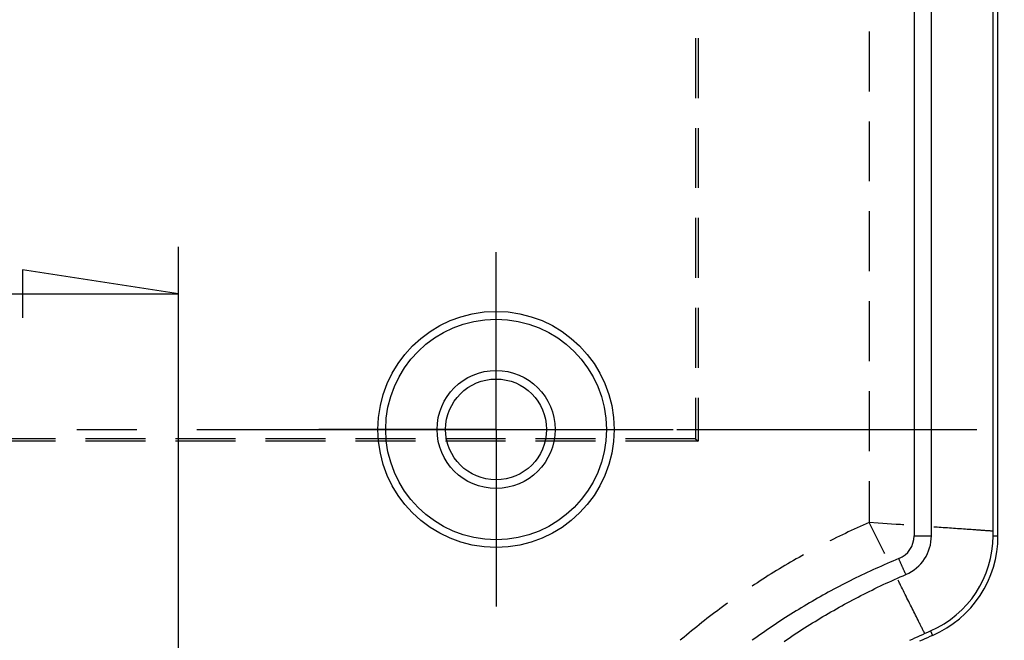
# Model space of a CAD drawing. Units: millimetres. Extents: x 0 to 841, y 0 to 594.
# Drawn here: x 129 to 150, y 184 to 197 of the extents above; entities that cross this region are included whole.
import ezdxf

# ---------------------------------------------------------------- set-up
doc = ezdxf.new("R2010")
doc.units = ezdxf.units.MM
doc.layers.add('LAYER_1', color=179, linetype='Continuous')
doc.layers.add('SLD-0', color=179, linetype='Continuous')

msp = doc.modelspace()

# ---------------------------------------------------------------- linework, layer by layer
at = {"layer": 'LAYER_1'}
for p, q in [((132.206, 180.096), (132.206, 191.915)), ((132.206, 190.915), (128.904, 191.423)), ((128.904, 191.423), (128.904, 190.407)), ((76.206, 190.915), (132.206, 190.915))]:
    msp.add_line(p, q, dxfattribs=at)
at = {"layer": 'SLD-0'}
for p, q in [((147.78, 241.796), (147.78, 185.796)), ((148.147, 185.796), (148.147, 241.796)), ((149.451, 185.796), (149.451, 241.796)), ((149.556, 185.796), (149.556, 241.796)), ((146.831, 196.474), (146.831, 195.204)), ((143.154, 196.333), (143.154, 195.063)), ((143.206, 196.333), (143.206, 195.063)), ((146.831, 194.569), (146.831, 193.299)), ((143.154, 194.428), (143.154, 193.158)), ((143.206, 194.428), (143.206, 193.158)), ((146.831, 192.664), (146.831, 191.394)), ((143.154, 192.523), (143.154, 191.253)), ((143.206, 192.523), (143.206, 191.253)), ((138.931, 190.546), (138.931, 191.796)), ((146.831, 190.759), (146.831, 189.489)), ((138.931, 188.046), (138.931, 190.546)), ((143.154, 190.618), (143.154, 189.348)), ((143.206, 190.618), (143.206, 189.348)), ((146.831, 188.854), (146.831, 187.584)), ((143.154, 188.713), (143.154, 187.848)), ((143.206, 188.713), (143.206, 187.796)), ((130.058, 188.046), (131.328, 188.046)), ((132.598, 188.046), (138.948, 188.046)), ((136.431, 188.046), (135.181, 188.046)), ((138.931, 188.046), (136.431, 188.046)), ((138.931, 188.046), (138.931, 185.546)), ((138.931, 188.046), (141.431, 188.046)), ((140.218, 188.046), (141.488, 188.046)), ((141.431, 188.046), (142.681, 188.046)), ((142.758, 188.046), (149.108, 188.046)), ((129.606, 187.848), (128.336, 187.848)), ((131.511, 187.848), (130.241, 187.848)), ((133.416, 187.848), (132.146, 187.848)), ((135.321, 187.848), (134.051, 187.848)), ((137.226, 187.848), (135.956, 187.848)), ((139.131, 187.848), (137.861, 187.848)), ((141.036, 187.848), (139.766, 187.848)), ((143.154, 187.848), (141.671, 187.848)), ((143.154, 187.848), (143.206, 187.796)), ((129.606, 187.796), (128.336, 187.796)), ((131.511, 187.796), (130.241, 187.796)), ((133.416, 187.796), (132.146, 187.796)), ((135.321, 187.796), (134.051, 187.796)), ((137.226, 187.796), (135.956, 187.796)), ((139.131, 187.796), (137.861, 187.796)), ((141.036, 187.796), (139.766, 187.796)), ((143.206, 187.796), (141.671, 187.796)), ((146.831, 186.949), (146.831, 186.077)), ((146.514, 185.935), (146.451, 185.906)), ((146.577, 185.964), (146.514, 185.935)), ((146.64, 185.993), (146.577, 185.964)), ((146.704, 186.021), (146.64, 185.993)), ((146.768, 186.049), (146.704, 186.021)), ((146.831, 186.077), (146.768, 186.049)), ((147.021, 186.064), (146.831, 186.077)), ((146.853, 186.034), (146.831, 186.077)), ((146.874, 185.991), (146.853, 186.034)), ((146.895, 185.949), (146.874, 185.991)), ((146.917, 185.906), (146.895, 185.949)), ((147.115, 186.057), (147.021, 186.064)), ((147.21, 186.05), (147.115, 186.057)), ((147.304, 186.044), (147.21, 186.05)), ((147.398, 186.037), (147.304, 186.044)), ((147.445, 186.034), (147.398, 186.037)), ((147.492, 186.031), (147.445, 186.034)), ((147.538, 186.027), (147.492, 186.031)), ((147.562, 186.026), (147.538, 186.027)), ((148.223, 185.979), (148.195, 185.981)), ((148.268, 185.976), (148.223, 185.979)), ((148.312, 185.973), (148.268, 185.976)), ((148.356, 185.97), (148.312, 185.973)), ((148.399, 185.966), (148.356, 185.97)), ((148.443, 185.963), (148.399, 185.966)), ((148.486, 185.96), (148.443, 185.963)), ((148.529, 185.957), (148.486, 185.96)), ((148.572, 185.954), (148.529, 185.957)), ((148.615, 185.951), (148.572, 185.954)), ((148.657, 185.948), (148.615, 185.951)), ((148.699, 185.945), (148.657, 185.948)), ((148.741, 185.942), (148.699, 185.945)), ((148.783, 185.939), (148.741, 185.942)), ((148.824, 185.937), (148.783, 185.939)), ((148.865, 185.934), (148.824, 185.937)), ((148.906, 185.931), (148.865, 185.934)), ((148.946, 185.928), (148.906, 185.931)), ((148.986, 185.925), (148.946, 185.928)), ((146.076, 185.726), (146.015, 185.695)), ((146.138, 185.757), (146.076, 185.726)), ((146.201, 185.787), (146.138, 185.757)), ((146.263, 185.817), (146.201, 185.787)), ((146.326, 185.847), (146.263, 185.817)), ((146.388, 185.877), (146.326, 185.847)), ((146.451, 185.906), (146.388, 185.877)), ((146.938, 185.864), (146.917, 185.906)), ((146.959, 185.821), (146.938, 185.864)), ((146.98, 185.779), (146.959, 185.821)), ((147.001, 185.737), (146.98, 185.779)), ((147.022, 185.695), (147.001, 185.737)), ((147.78, 185.796), (148.147, 185.796)), ((149.026, 185.922), (148.986, 185.925)), ((149.066, 185.92), (149.026, 185.922)), ((149.086, 185.918), (149.066, 185.92)), ((149.105, 185.917), (149.086, 185.918)), ((149.125, 185.915), (149.105, 185.917)), ((149.144, 185.914), (149.125, 185.915)), ((149.163, 185.913), (149.144, 185.914)), ((149.183, 185.911), (149.163, 185.913)), ((149.202, 185.91), (149.183, 185.911)), ((149.221, 185.909), (149.202, 185.91)), ((149.24, 185.907), (149.221, 185.909)), ((149.259, 185.906), (149.24, 185.907)), ((149.278, 185.905), (149.259, 185.906)), ((149.296, 185.903), (149.278, 185.905)), ((149.315, 185.902), (149.296, 185.903)), ((149.334, 185.901), (149.315, 185.902)), ((149.352, 185.899), (149.334, 185.901)), ((149.37, 185.898), (149.352, 185.899)), ((149.389, 185.897), (149.37, 185.898)), ((149.407, 185.896), (149.389, 185.897)), ((149.425, 185.894), (149.407, 185.896)), ((149.443, 185.893), (149.425, 185.894)), ((149.461, 185.892), (149.443, 185.893)), ((149.451, 185.796), (149.556, 185.796)), ((149.462, 185.892), (149.461, 185.892)), ((138.931, 185.546), (138.931, 184.296)), ((146.015, 185.695), (145.997, 185.686)), ((147.043, 185.653), (147.022, 185.695)), ((147.064, 185.611), (147.043, 185.653)), ((147.085, 185.569), (147.064, 185.611)), ((147.106, 185.527), (147.085, 185.569)), ((147.127, 185.485), (147.106, 185.527)), ((145.285, 185.304), (145.225, 185.27)), ((145.345, 185.338), (145.285, 185.304)), ((145.405, 185.372), (145.345, 185.338)), ((145.436, 185.389), (145.405, 185.372)), ((147.148, 185.443), (147.127, 185.485)), ((147.158, 185.423), (147.148, 185.443)), ((147.455, 185.311), (147.394, 185.285)), ((147.46, 185.3), (147.455, 185.311)), ((147.464, 185.29), (147.46, 185.3)), ((144.928, 185.095), (144.869, 185.06)), ((144.987, 185.131), (144.928, 185.095)), ((145.046, 185.166), (144.987, 185.131)), ((145.106, 185.201), (145.046, 185.166)), ((145.165, 185.236), (145.106, 185.201)), ((145.225, 185.27), (145.165, 185.236)), ((146.967, 185.1), (146.907, 185.073)), ((147.028, 185.127), (146.967, 185.1)), ((147.088, 185.154), (147.028, 185.127)), ((147.149, 185.181), (147.088, 185.154)), ((147.21, 185.207), (147.149, 185.181)), ((147.271, 185.234), (147.21, 185.207)), ((147.332, 185.26), (147.271, 185.234)), ((147.394, 185.285), (147.332, 185.26)), ((147.469, 185.279), (147.464, 185.29)), ((147.474, 185.269), (147.469, 185.279)), ((147.478, 185.258), (147.474, 185.269)), ((147.483, 185.248), (147.478, 185.258)), ((147.488, 185.237), (147.483, 185.248)), ((147.492, 185.227), (147.488, 185.237)), ((147.497, 185.216), (147.492, 185.227)), ((147.502, 185.206), (147.497, 185.216)), ((147.506, 185.195), (147.502, 185.206)), ((147.511, 185.185), (147.506, 185.195)), ((147.516, 185.174), (147.511, 185.185)), ((147.52, 185.164), (147.516, 185.174)), ((147.525, 185.153), (147.52, 185.164)), ((147.53, 185.143), (147.525, 185.153)), ((147.534, 185.133), (147.53, 185.143)), ((147.539, 185.122), (147.534, 185.133)), ((147.544, 185.112), (147.539, 185.122)), ((147.549, 185.101), (147.544, 185.112)), ((147.554, 185.091), (147.549, 185.101)), ((144.636, 184.914), (144.578, 184.877)), ((144.694, 184.951), (144.636, 184.914)), ((144.752, 184.987), (144.694, 184.951)), ((144.811, 185.024), (144.752, 184.987)), ((144.869, 185.06), (144.811, 185.024)), ((146.548, 184.903), (146.489, 184.874)), ((146.608, 184.932), (146.548, 184.903)), ((146.667, 184.961), (146.608, 184.932)), ((146.727, 184.989), (146.667, 184.961)), ((146.787, 185.017), (146.727, 184.989)), ((146.847, 185.045), (146.787, 185.017)), ((146.907, 185.073), (146.847, 185.045)), ((147.366, 184.871), (147.426, 184.898)), ((147.426, 184.898), (147.486, 184.924)), ((147.486, 184.924), (147.546, 184.95)), ((147.546, 184.95), (147.607, 184.976)), ((147.558, 185.08), (147.554, 185.091)), ((147.563, 185.07), (147.558, 185.08)), ((147.568, 185.06), (147.563, 185.07)), ((147.573, 185.049), (147.568, 185.06)), ((147.578, 185.039), (147.573, 185.049)), ((147.582, 185.028), (147.578, 185.039)), ((147.587, 185.018), (147.582, 185.028)), ((147.592, 185.008), (147.587, 185.018)), ((147.597, 184.997), (147.592, 185.008)), ((147.602, 184.987), (147.597, 184.997)), ((147.607, 184.976), (147.602, 184.987)), ((144.404, 184.765), (144.351, 184.729)), ((144.462, 184.802), (144.404, 184.765)), ((144.52, 184.84), (144.462, 184.802)), ((144.578, 184.877), (144.52, 184.84)), ((146.137, 184.694), (146.079, 184.663)), ((146.195, 184.724), (146.137, 184.694)), ((146.254, 184.755), (146.195, 184.724)), ((146.312, 184.785), (146.254, 184.755)), ((146.371, 184.815), (146.312, 184.785)), ((146.43, 184.844), (146.371, 184.815)), ((146.489, 184.874), (146.43, 184.844)), ((146.89, 184.647), (146.949, 184.676)), ((146.949, 184.676), (147.008, 184.705)), ((147.008, 184.705), (147.068, 184.733)), ((147.068, 184.733), (147.127, 184.761)), ((147.127, 184.761), (147.187, 184.789)), ((147.187, 184.789), (147.246, 184.816)), ((147.246, 184.816), (147.306, 184.844)), ((147.306, 184.844), (147.366, 184.871)), ((147.454, 184.829), (147.442, 184.855)), ((147.474, 184.789), (147.454, 184.829)), ((147.484, 184.769), (147.474, 184.789)), ((147.494, 184.75), (147.484, 184.769)), ((147.514, 184.71), (147.494, 184.75)), ((147.533, 184.671), (147.514, 184.71)), ((145.733, 184.472), (145.676, 184.439)), ((145.791, 184.504), (145.733, 184.472)), ((145.848, 184.537), (145.791, 184.504)), ((145.906, 184.568), (145.848, 184.537)), ((145.963, 184.6), (145.906, 184.568)), ((146.021, 184.631), (145.963, 184.6)), ((146.079, 184.663), (146.021, 184.631)), ((146.481, 184.438), (146.539, 184.469)), ((146.539, 184.469), (146.597, 184.499)), ((146.597, 184.499), (146.656, 184.529)), ((146.656, 184.529), (146.714, 184.559)), ((146.714, 184.559), (146.773, 184.589)), ((146.773, 184.589), (146.831, 184.618)), ((146.831, 184.618), (146.89, 184.647)), ((147.553, 184.632), (147.533, 184.671)), ((147.572, 184.593), (147.553, 184.632)), ((147.591, 184.555), (147.572, 184.593)), ((147.61, 184.516), (147.591, 184.555)), ((147.629, 184.478), (147.61, 184.516)), ((147.648, 184.441), (147.629, 184.478)), ((143.726, 184.292), (143.671, 184.251)), ((143.782, 184.333), (143.726, 184.292)), ((143.83, 184.367), (143.782, 184.333)), ((145.393, 184.272), (145.337, 184.238)), ((145.45, 184.306), (145.393, 184.272)), ((145.506, 184.34), (145.45, 184.306)), ((145.563, 184.373), (145.506, 184.34)), ((145.619, 184.406), (145.563, 184.373)), ((145.676, 184.439), (145.619, 184.406)), ((146.135, 184.249), (146.192, 184.281)), ((146.192, 184.281), (146.25, 184.313)), ((146.25, 184.313), (146.307, 184.345)), ((146.307, 184.345), (146.365, 184.376)), ((146.365, 184.376), (146.423, 184.407)), ((146.423, 184.407), (146.481, 184.438)), ((147.667, 184.403), (147.648, 184.441)), ((147.686, 184.366), (147.667, 184.403)), ((147.704, 184.329), (147.686, 184.366)), ((147.722, 184.292), (147.704, 184.329)), ((147.741, 184.256), (147.722, 184.292)), ((143.45, 184.084), (143.395, 184.042)), ((143.505, 184.126), (143.45, 184.084)), ((143.56, 184.168), (143.505, 184.126)), ((143.615, 184.209), (143.56, 184.168)), ((143.671, 184.251), (143.615, 184.209)), ((145.059, 184.064), (145.004, 184.028)), ((145.114, 184.099), (145.059, 184.064)), ((145.17, 184.135), (145.114, 184.099)), ((145.226, 184.169), (145.17, 184.135)), ((145.281, 184.204), (145.226, 184.169)), ((145.337, 184.238), (145.281, 184.204)), ((145.739, 184.017), (145.795, 184.051)), ((145.795, 184.051), (145.851, 184.084)), ((145.851, 184.084), (145.908, 184.118)), ((145.908, 184.118), (145.964, 184.151)), ((145.964, 184.151), (146.021, 184.184)), ((146.021, 184.184), (146.078, 184.216)), ((146.078, 184.216), (146.135, 184.249)), ((147.759, 184.219), (147.741, 184.256)), ((147.777, 184.183), (147.759, 184.219)), ((147.795, 184.147), (147.777, 184.183)), ((147.812, 184.112), (147.795, 184.147)), ((147.83, 184.076), (147.812, 184.112)), ((147.848, 184.041), (147.83, 184.076)), ((143.178, 183.87), (143.124, 183.826)), ((143.232, 183.913), (143.178, 183.87)), ((143.286, 183.956), (143.232, 183.913)), ((143.341, 183.999), (143.286, 183.956)), ((143.395, 184.042), (143.341, 183.999)), ((144.73, 183.847), (144.676, 183.81)), ((144.785, 183.884), (144.73, 183.847)), ((144.839, 183.92), (144.785, 183.884)), ((144.894, 183.957), (144.839, 183.92)), ((144.949, 183.993), (144.894, 183.957)), ((145.004, 184.028), (144.949, 183.993)), ((145.407, 183.81), (145.462, 183.845)), ((145.462, 183.845), (145.517, 183.88)), ((145.517, 183.88), (145.572, 183.915)), ((145.572, 183.915), (145.628, 183.949)), ((145.628, 183.949), (145.683, 183.983)), ((145.683, 183.983), (145.739, 184.017)), ((147.865, 184.006), (147.848, 184.041)), ((147.874, 183.989), (147.865, 184.006)), ((147.882, 183.972), (147.874, 183.989)), ((147.891, 183.954), (147.882, 183.972)), ((147.9, 183.937), (147.891, 183.954)), ((147.908, 183.92), (147.9, 183.937)), ((147.917, 183.903), (147.908, 183.92)), ((147.925, 183.886), (147.917, 183.903)), ((147.933, 183.869), (147.925, 183.886)), ((147.942, 183.853), (147.933, 183.869)), ((147.95, 183.836), (147.942, 183.853)), ((142.91, 183.649), (142.857, 183.604)), ((142.963, 183.694), (142.91, 183.649)), ((143.017, 183.738), (142.963, 183.694)), ((143.07, 183.782), (143.017, 183.738)), ((143.124, 183.826), (143.07, 183.782)), ((144.46, 183.659), (144.407, 183.621)), ((144.514, 183.697), (144.46, 183.659)), ((144.568, 183.735), (144.514, 183.697)), ((144.622, 183.772), (144.568, 183.735)), ((144.676, 183.81), (144.622, 183.772)), ((145.135, 183.631), (145.189, 183.667)), ((145.189, 183.667), (145.243, 183.703)), ((145.243, 183.703), (145.297, 183.739)), ((145.297, 183.739), (145.352, 183.775)), ((145.352, 183.775), (145.407, 183.81)), ((147.744, 183.607), (147.798, 183.633)), ((147.798, 183.633), (147.853, 183.658)), ((147.853, 183.658), (147.908, 183.683)), ((147.908, 183.683), (147.963, 183.708)), ((147.959, 183.819), (147.95, 183.836)), ((147.967, 183.803), (147.959, 183.819)), ((147.963, 183.708), (148.018, 183.733)), ((147.975, 183.786), (147.967, 183.803)), ((147.983, 183.77), (147.975, 183.786)), ((147.991, 183.754), (147.983, 183.77)), ((147.999, 183.737), (147.991, 183.754)), ((148.007, 183.721), (147.999, 183.737)), ((148.061, 183.637), (148.006, 183.613)), ((148.009, 183.718), (148.007, 183.721)), ((148.018, 183.733), (148.073, 183.757)), ((148.115, 183.661), (148.061, 183.637)), ((148.073, 183.757), (148.129, 183.781)), ((148.17, 183.685), (148.115, 183.661)), ((148.129, 183.781), (148.17, 183.685)), ((142.857, 183.604), (142.831, 183.583)), ((144.407, 183.621), (144.353, 183.582)), ((145.027, 183.558), (145.081, 183.595)), ((145.081, 183.595), (145.135, 183.631)), ((147.689, 183.582), (147.744, 183.607)), ((147.951, 183.588), (147.897, 183.563)), ((148.006, 183.613), (147.951, 183.588))]:
    msp.add_line(p, q, dxfattribs=at)
for radius in [2.5, 2.336, 1.25, 1.068]:
    msp.add_circle((138.931, 188.046), radius, dxfattribs=at)
for radius, start in [(0.524, 292.3302), (0.891, 293.1715), (2.195, 293.4242), (2.3, 293.4242), (4, 293.4242)]:
    msp.add_arc((147.256, 185.796), radius, start, 0, dxfattribs=at)

doc.saveas('drawing.dxf')
